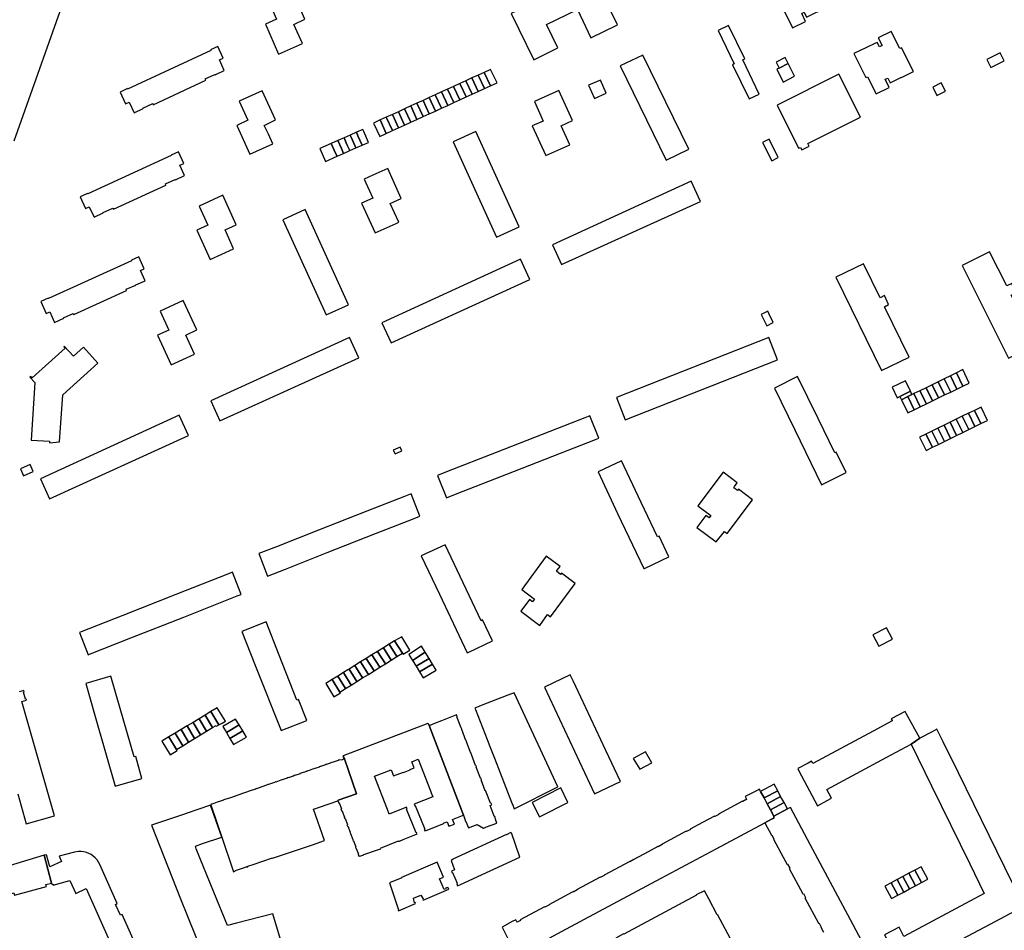
# Model space of a CAD drawing. Units: inches. Extents: x 7494225 to 7500024, y 5786471 to 5791578.
# Drawn here: x 7498659 to 7499098, y 5789981 to 5790387 of the extents above; entities that cross this region are included whole.
import ezdxf

# ---------------------------------------------------------------- set-up
doc = ezdxf.new("R2010")
doc.units = ezdxf.units.IN
doc.header["$MEASUREMENT"] = 0

msp = doc.modelspace()

# ---------------------------------------------------------------- linework, layer by layer
for points in [[(7498895.05, 5790446.27), (7498891.23, 5790444.42), (7498883.13, 5790440.44), (7498903.52, 5790399.19), (7498889.86, 5790392.57), (7498888.97, 5790394.48), (7498877.95, 5790389.3), (7498887.97, 5790368.6), (7498898.75, 5790373.98), (7498893.67, 5790384.37), (7498907.43, 5790391.05), (7498913.36, 5790378.51), (7498924.75, 5790383.96), (7498925.31, 5790384.23), (7498914.02, 5790407.05), (7498902.65, 5790430.06), (7498901.7, 5790431.96), (7498903.56, 5790432.85), (7498901.67, 5790436.82), (7498899.81, 5790435.94), (7498895.05, 5790446.27)], [(7499003.28, 5790382.86), (7499009.07, 5790385.77), (7499007.31, 5790389.34), (7499008.38, 5790389.88), (7499009.47, 5790387.69), (7499014.5, 5790390.19), (7499014.56, 5790390.07), (7499019.91, 5790392.75), (7499014.62, 5790403.41), (7499013.9, 5790403.06), (7499010.05, 5790410.72), (7499004.25, 5790407.76), (7499005.93, 5790404.44), (7499004.86, 5790403.9), (7499003.87, 5790405.86), (7498998.77, 5790403.29), (7498998.7, 5790403.42), (7498993.42, 5790400.81), (7498998.72, 5790390.18), (7498999.44, 5790390.54), (7499003.28, 5790382.86)], [(7498774.34, 5790371.2), (7498784.93, 5790375.89), (7498781.17, 5790384.38), (7498786.06, 5790386.81), (7498780.2, 5790400.02), (7498769.73, 5790395.29), (7498773.43, 5790386.78), (7498768.48, 5790384.46), (7498774.34, 5790371.2)], [(7498970.12, 5790381.68), (7498977.29, 5790366.86), (7498976.52, 5790366.49), (7498983.96, 5790351.22), (7498988.4, 5790353.37), (7498981.1, 5790368.64), (7498981.95, 5790369.05), (7498974.77, 5790383.88), (7498970.12, 5790381.68)], [(7499057.1, 5790363.44), (7499051.75, 5790374.02), (7499051.02, 5790373.65), (7499047.19, 5790381.3), (7499041.41, 5790378.4), (7499043.15, 5790375.03), (7499041.99, 5790374.45), (7499041, 5790376.44), (7499040.19, 5790376.04), (7499035.96, 5790373.95), (7499035.9, 5790374.06), (7499030.6, 5790371.42), (7499035.91, 5790360.79), (7499036.65, 5790361.15), (7499040.47, 5790353.52), (7499046.3, 5790356.39), (7499044.55, 5790359.97), (7499045.62, 5790360.5), (7499046.7, 5790358.36), (7499046.97, 5790358.49), (7499051.75, 5790360.9), (7499051.81, 5790360.78), (7499057.1, 5790363.44)], [(7498703.7, 5790354.32), (7498706.1, 5790349.11), (7498707.75, 5790349.81), (7498709.93, 5790345.11), (7498713.98, 5790346.97), (7498713.88, 5790347.19), (7498718.24, 5790349.22), (7498718.5, 5790348.68), (7498741.92, 5790359.6), (7498741.67, 5790360.13), (7498745.98, 5790362.18), (7498746.07, 5790361.98), (7498750.11, 5790363.92), (7498748, 5790368.6), (7498749.64, 5790369.36), (7498747.23, 5790374.56), (7498744, 5790373.04), (7498744.08, 5790372.85), (7498707.06, 5790355.6), (7498706.96, 5790355.82), (7498703.7, 5790354.32)], [(7498926.53, 5790365.93), (7498947.01, 5790324.01), (7498956.98, 5790328.89), (7498936.55, 5790370.8), (7498926.53, 5790365.93)], [(7498995.99, 5790367.67), (7498997.35, 5790365), (7499001.23, 5790367), (7498999.89, 5790369.68), (7498995.99, 5790367.67)], [(7499097.48, 5790368.14), (7499095.74, 5790371.78), (7499089.85, 5790368.84), (7499091.63, 5790365.25), (7499097.48, 5790368.14)], [(7499004.06, 5790361.39), (7499001.23, 5790367), (7498997.35, 5790365), (7498996.21, 5790364.43), (7498999.01, 5790358.76), (7499004.06, 5790361.39)], [(7498857.72, 5790359.33), (7498860.56, 5790353.37), (7498863.28, 5790354.62), (7498860.44, 5790360.58), (7498857.72, 5790359.33)], [(7498860.44, 5790360.58), (7498863.28, 5790354.62), (7498866.02, 5790355.88), (7498863.17, 5790361.83), (7498860.44, 5790360.58)], [(7498863.17, 5790361.83), (7498866.02, 5790355.88), (7498868.78, 5790357.14), (7498865.91, 5790363.08), (7498863.17, 5790361.83)], [(7498868.78, 5790357.14), (7498871.64, 5790358.46), (7498868.77, 5790364.39), (7498865.91, 5790363.08), (7498868.78, 5790357.14)], [(7498996.36, 5790348.48), (7499005.97, 5790329.26), (7499006.76, 5790329.65), (7499007.31, 5790328.58), (7499010.63, 5790330.22), (7499010.05, 5790331.38), (7499033.48, 5790343.12), (7499023.84, 5790362.28), (7498996.36, 5790348.48)], [(7498849.55, 5790355.59), (7498852.37, 5790349.62), (7498855.1, 5790350.87), (7498852.27, 5790356.84), (7498849.55, 5790355.59)], [(7498852.27, 5790356.84), (7498855.1, 5790350.87), (7498857.83, 5790352.12), (7498854.99, 5790358.08), (7498852.27, 5790356.84)], [(7498854.99, 5790358.08), (7498857.83, 5790352.12), (7498860.56, 5790353.37), (7498857.72, 5790359.33), (7498854.99, 5790358.08)], [(7498920.24, 5790353.85), (7498917.71, 5790359.61), (7498912.37, 5790357.36), (7498915.1, 5790351.47), (7498920.24, 5790353.85)], [(7499071.4, 5790354.63), (7499069.49, 5790358.41), (7499065.75, 5790356.52), (7499067.57, 5790352.76), (7499071.4, 5790354.63)], [(7498761.46, 5790326.68), (7498771.78, 5790331.26), (7498769.8, 5790335.5), (7498767.93, 5790339.48), (7498772.95, 5790341.97), (7498767.05, 5790354.91), (7498756.79, 5790350.2), (7498760.65, 5790341.77), (7498755.66, 5790339.48), (7498761.46, 5790326.68)], [(7498838.67, 5790350.61), (7498841.44, 5790344.61), (7498844.17, 5790345.86), (7498841.36, 5790351.85), (7498838.67, 5790350.61)], [(7498841.36, 5790351.85), (7498844.17, 5790345.86), (7498846.91, 5790347.12), (7498844.1, 5790353.1), (7498841.36, 5790351.85)], [(7498844.1, 5790353.1), (7498846.91, 5790347.12), (7498849.64, 5790348.37), (7498846.83, 5790354.35), (7498844.1, 5790353.1)], [(7498846.83, 5790354.35), (7498849.64, 5790348.37), (7498852.37, 5790349.62), (7498849.55, 5790355.59), (7498846.83, 5790354.35)], [(7498888.38, 5790350.03), (7498892.24, 5790341.4), (7498887.24, 5790339.24), (7498893.37, 5790326), (7498904.02, 5790330.79), (7498900.24, 5790339.31), (7498905.22, 5790341.7), (7498899.2, 5790354.94), (7498888.38, 5790350.03)], [(7498830.47, 5790346.87), (7498833.25, 5790340.86), (7498835.97, 5790342.11), (7498833.19, 5790348.11), (7498830.47, 5790346.87)], [(7498833.19, 5790348.11), (7498835.97, 5790342.11), (7498838.7, 5790343.36), (7498835.91, 5790349.36), (7498833.19, 5790348.11)], [(7498835.91, 5790349.36), (7498838.7, 5790343.36), (7498841.44, 5790344.61), (7498838.67, 5790350.61), (7498835.91, 5790349.36)], [(7498819.6, 5790341.87), (7498822.25, 5790335.85), (7498825, 5790337.13), (7498822.31, 5790343.1), (7498819.6, 5790341.87)], [(7498822.31, 5790343.1), (7498825, 5790337.13), (7498827.68, 5790338.36), (7498825.03, 5790344.34), (7498822.31, 5790343.1)], [(7498825.03, 5790344.34), (7498827.68, 5790338.36), (7498830.41, 5790339.61), (7498827.67, 5790345.55), (7498825.03, 5790344.34)], [(7498827.67, 5790345.55), (7498830.41, 5790339.61), (7498833.25, 5790340.86), (7498830.47, 5790346.87), (7498827.67, 5790345.55)], [(7498816.63, 5790340.51), (7498816.72, 5790340.12), (7498819.4, 5790334.55), (7498822.25, 5790335.85), (7498819.6, 5790341.87), (7498816.63, 5790340.51)], [(7498800.7, 5790332.72), (7498802.3, 5790329.11), (7498803.24, 5790326.99), (7498806, 5790328.21), (7498804.77, 5790330.99), (7498803.46, 5790333.94), (7498800.7, 5790332.72)], [(7498803.46, 5790333.94), (7498804.77, 5790330.99), (7498806, 5790328.21), (7498808.76, 5790329.43), (7498807.24, 5790332.88), (7498806.23, 5790335.16), (7498803.46, 5790333.94)], [(7498806.23, 5790335.16), (7498807.24, 5790332.88), (7498808.76, 5790329.43), (7498811.51, 5790330.64), (7498809.69, 5790334.75), (7498808.97, 5790336.37), (7498806.23, 5790335.16)], [(7498808.97, 5790336.37), (7498809.69, 5790334.75), (7498811.51, 5790330.64), (7498814.38, 5790331.91), (7498812.26, 5790336.71), (7498811.85, 5790337.64), (7498808.97, 5790336.37)], [(7498852.03, 5790332.15), (7498871.45, 5790289.73), (7498881.52, 5790294.33), (7498862.2, 5790336.72), (7498852.03, 5790332.15)], [(7498792.66, 5790329.16), (7498795.2, 5790323.44), (7498800.35, 5790325.71), (7498799.72, 5790327.14), (7498797.81, 5790331.44), (7498792.66, 5790329.16)], [(7498800.35, 5790325.71), (7498803.24, 5790326.99), (7498802.3, 5790329.11), (7498800.7, 5790332.72), (7498797.81, 5790331.44), (7498799.72, 5790327.14), (7498800.35, 5790325.71)], [(7498996.79, 5790325.23), (7498992.76, 5790333.3), (7498989.92, 5790331.77), (7498993.96, 5790323.73), (7498996.79, 5790325.23)], [(7498729.67, 5790327.7), (7498726.41, 5790326.16), (7498726.5, 5790325.98), (7498689.31, 5790308.94), (7498689.23, 5790309.12), (7498685.9, 5790307.68), (7498688.31, 5790302.43), (7498689.96, 5790303.16), (7498692.12, 5790298.6), (7498696.21, 5790300.47), (7498696.13, 5790300.64), (7498700.48, 5790302.64), (7498700.73, 5790302.09), (7498724.15, 5790312.86), (7498723.9, 5790313.4), (7498728.28, 5790315.42), (7498728.37, 5790315.24), (7498732.44, 5790317.08), (7498730.34, 5790321.73), (7498732.1, 5790322.53), (7498729.67, 5790327.7)], [(7498812.48, 5790315.46), (7498816.27, 5790306.98), (7498811.25, 5790304.77), (7498817.33, 5790291.62), (7498826.71, 5790295.79), (7498827.84, 5790296.29), (7498824.06, 5790304.72), (7498828.98, 5790306.95), (7498822.92, 5790320.26), (7498816.37, 5790317.25), (7498812.48, 5790315.46)], [(7498958.16, 5790314.55), (7498896.29, 5790286.31), (7498900.34, 5790277.44), (7498962.28, 5790305.56), (7498958.16, 5790314.55)], [(7498749.52, 5790308.34), (7498738.98, 5790303.52), (7498742.83, 5790295.09), (7498737.85, 5790292.82), (7498743.9, 5790279.8), (7498754.26, 5790284.42), (7498750.46, 5790292.94), (7498755.41, 5790295.15), (7498749.52, 5790308.34)], [(7498776.17, 5790297.36), (7498795.48, 5790255.03), (7498805.39, 5790259.55), (7498786.13, 5790301.96), (7498776.17, 5790297.36)], [(7499111.71, 5790241.85), (7499100.65, 5790263.9), (7499102.75, 5790264.94), (7499100.87, 5790269.09), (7499098.63, 5790267.94), (7499090.98, 5790283.18), (7499078.85, 5790277.13), (7499099.5, 5790235.73), (7499111.71, 5790241.85)], [(7498712.02, 5790280.86), (7498708.77, 5790279.38), (7498708.85, 5790279.18), (7498671.77, 5790262.33), (7498671.7, 5790262.5), (7498668.39, 5790260.99), (7498670.76, 5790255.63), (7498672.43, 5790256.37), (7498674.5, 5790251.71), (7498678.61, 5790253.58), (7498678.52, 5790253.78), (7498682.86, 5790255.76), (7498683.1, 5790255.23), (7498706.63, 5790265.98), (7498706.38, 5790266.52), (7498710.8, 5790268.3), (7498710.72, 5790268.49), (7498714.94, 5790270.18), (7498712.82, 5790274.84), (7498714.44, 5790275.57), (7498712.02, 5790280.86)], [(7498820.33, 5790251.6), (7498824.45, 5790242.59), (7498886.22, 5790270.86), (7498882.1, 5790279.85), (7498820.33, 5790251.6)], [(7499034.87, 5790277.87), (7499022.5, 5790271.9), (7499042.8, 5790230.24), (7499055.18, 5790236.26), (7499044.2, 5790258.72), (7499046.05, 5790259.74), (7499044.16, 5790263.66), (7499042.26, 5790262.74), (7499034.87, 5790277.87)], [(7498721.54, 5790256.68), (7498725.45, 5790248.28), (7498720.41, 5790245.99), (7498726.41, 5790232.8), (7498736.88, 5790237.56), (7498732.95, 5790246.07), (7498737.92, 5790248.37), (7498731.88, 5790261.44), (7498721.54, 5790256.68)], [(7498994.68, 5790251.7), (7498992.88, 5790255.4), (7498992.27, 5790256.7), (7498989.23, 5790255.18), (7498991.81, 5790250.21), (7498994.68, 5790251.7)], [(7498744.11, 5790216.81), (7498748.19, 5790207.84), (7498810.05, 5790235.98), (7498805.96, 5790244.97), (7498744.11, 5790216.81)], [(7498992.7, 5790244.97), (7498924.85, 5790218.35), (7498928.75, 5790208.41), (7498996.57, 5790235), (7498992.7, 5790244.97)], [(7498664.17, 5790199.3), (7498672.23, 5790198.78), (7498672.24, 5790198.14), (7498676.69, 5790198.52), (7498678.18, 5790219.47), (7498693.81, 5790233.6), (7498687.4, 5790240.65), (7498682.99, 5790236.75), (7498678.85, 5790241.14), (7498678.61, 5790240.92), (7498679.21, 5790240.25), (7498664.51, 5790227.05), (7498663.89, 5790227.71), (7498663.54, 5790227.38), (7498665.74, 5790225.04), (7498664.17, 5790199.3)], [(7499073.54, 5790227.96), (7499076.41, 5790222.04), (7499079.12, 5790223.36), (7499076.26, 5790229.3), (7499073.54, 5790227.96)], [(7499076.26, 5790229.3), (7499079.12, 5790223.36), (7499081.96, 5790224.74), (7499079.1, 5790230.69), (7499076.26, 5790229.3)], [(7499016.09, 5790179.44), (7499027.18, 5790184.88), (7499022.74, 5790193.92), (7499022.04, 5790193.6), (7499014.59, 5790208.91), (7499005.48, 5790227.64), (7498995.25, 5790222.49), (7499004.24, 5790203.93), (7499016.09, 5790179.44)], [(7499053.54, 5790225.68), (7499047.64, 5790222.82), (7499049.88, 5790218.2), (7499051.06, 5790218.78), (7499055.74, 5790221.04), (7499053.54, 5790225.68)], [(7499065.4, 5790223.98), (7499068.29, 5790218.08), (7499071, 5790219.41), (7499068.11, 5790225.3), (7499065.4, 5790223.98)], [(7499068.11, 5790225.3), (7499071, 5790219.41), (7499073.71, 5790220.73), (7499070.82, 5790226.64), (7499068.11, 5790225.3)], [(7499070.82, 5790226.64), (7499073.71, 5790220.73), (7499076.41, 5790222.04), (7499073.54, 5790227.96), (7499070.82, 5790226.64)], [(7499055.74, 5790221.04), (7499051.06, 5790218.78), (7499051.77, 5790217.3), (7499054.58, 5790218.67), (7499056.43, 5790219.59), (7499055.74, 5790221.04)], [(7499054.58, 5790218.67), (7499057.45, 5790212.8), (7499060.15, 5790214.11), (7499057.28, 5790220), (7499056.43, 5790219.59), (7499054.58, 5790218.67)], [(7499057.28, 5790220), (7499060.15, 5790214.11), (7499062.86, 5790215.44), (7499059.99, 5790221.32), (7499057.28, 5790220)], [(7499059.99, 5790221.32), (7499062.86, 5790215.44), (7499065.59, 5790216.76), (7499062.71, 5790222.66), (7499059.99, 5790221.32)], [(7499062.71, 5790222.66), (7499065.59, 5790216.76), (7499068.29, 5790218.08), (7499065.4, 5790223.98), (7499062.71, 5790222.66)], [(7499051.77, 5790217.3), (7499054.6, 5790211.41), (7499057.45, 5790212.8), (7499054.58, 5790218.67), (7499051.77, 5790217.3)], [(7499078.85, 5790209.92), (7499081.73, 5790204), (7499084.44, 5790205.33), (7499081.55, 5790211.24), (7499078.85, 5790209.92)], [(7499081.55, 5790211.24), (7499084.44, 5790205.33), (7499087.16, 5790206.65), (7499084.27, 5790212.57), (7499081.55, 5790211.24)], [(7499084.27, 5790212.57), (7499087.16, 5790206.65), (7499090.05, 5790208.06), (7499087.22, 5790214.01), (7499084.27, 5790212.57)], [(7498730.06, 5790210.37), (7498668.22, 5790182.07), (7498672.31, 5790173.12), (7498734.17, 5790201.41), (7498730.06, 5790210.37)], [(7498849.08, 5790173.64), (7498853.8, 5790175.5), (7498875.92, 5790184.15), (7498899.82, 5790193.47), (7498915.41, 5790199.57), (7498916.97, 5790200.2), (7498912.99, 5790210.17), (7498910.67, 5790209.28), (7498895.11, 5790203.16), (7498871.25, 5790193.83), (7498849.1, 5790185.16), (7498845.1, 5790183.6), (7498849.08, 5790173.64)], [(7499070.79, 5790205.99), (7499073.6, 5790200.04), (7499076.31, 5790201.36), (7499073.43, 5790207.28), (7499070.79, 5790205.99)], [(7499073.43, 5790207.28), (7499076.31, 5790201.36), (7499079.02, 5790202.68), (7499076.14, 5790208.6), (7499073.43, 5790207.28)], [(7499076.14, 5790208.6), (7499079.02, 5790202.68), (7499081.73, 5790204), (7499078.85, 5790209.92), (7499076.14, 5790208.6)], [(7499062.65, 5790202), (7499065.52, 5790196.1), (7499068.21, 5790197.42), (7499065.33, 5790203.32), (7499062.65, 5790202)], [(7499065.33, 5790203.32), (7499068.21, 5790197.42), (7499070.91, 5790198.72), (7499068.02, 5790204.64), (7499065.33, 5790203.32)], [(7499068.02, 5790204.64), (7499070.91, 5790198.72), (7499073.6, 5790200.04), (7499070.79, 5790205.99), (7499068.02, 5790204.64)], [(7499059.85, 5790200.64), (7499062.69, 5790194.72), (7499065.52, 5790196.1), (7499062.65, 5790202), (7499059.85, 5790200.64)], [(7498829.2, 5790194.53), (7498828.43, 5790196.2), (7498825.4, 5790194.8), (7498826.18, 5790193.13), (7498829.2, 5790194.53)], [(7498948.16, 5790147.34), (7498943.81, 5790156.54), (7498943.06, 5790156.2), (7498935.88, 5790171.5), (7498927.12, 5790190.08), (7498916.74, 5790185.18), (7498925.34, 5790166.64), (7498937.06, 5790142.07), (7498937.24, 5790142.17), (7498948.16, 5790147.34)], [(7498660.66, 5790183.41), (7498665.07, 5790185.33), (7498663.71, 5790188.44), (7498659.3, 5790186.51), (7498660.66, 5790183.41)], [(7498972.28, 5790185.04), (7498961.07, 5790170.01), (7498966.86, 5790165.71), (7498966.09, 5790164.75), (7498964.69, 5790165.76), (7498960.65, 5790160.37), (7498969.23, 5790153.99), (7498972.96, 5790158.61), (7498974.14, 5790157.72), (7498985.35, 5790172.72), (7498979.16, 5790177.43), (7498978.71, 5790176.84), (7498977.03, 5790178.13), (7498977.46, 5790178.73), (7498978.58, 5790180.29), (7498972.28, 5790185.04)], [(7498769.36, 5790138.78), (7498777.33, 5790141.92), (7498796.01, 5790149.27), (7498817.51, 5790157.68), (7498834.68, 5790164.46), (7498837.29, 5790165.49), (7498833.38, 5790175.42), (7498830.37, 5790174.24), (7498813.6, 5790167.7), (7498792.13, 5790159.21), (7498773.38, 5790151.85), (7498765.48, 5790148.75), (7498769.36, 5790138.78)], [(7498837.88, 5790147.72), (7498845.95, 5790130.66), (7498858.31, 5790104.52), (7498859.02, 5790104.86), (7498869.62, 5790109.95), (7498865.22, 5790119.22), (7498864.49, 5790118.86), (7498848.48, 5790152.72), (7498837.88, 5790147.72)], [(7498893.53, 5790147.58), (7498882.62, 5790132.8), (7498888.37, 5790128.5), (7498887.43, 5790127.24), (7498886.04, 5790128.33), (7498882.16, 5790123.11), (7498890.62, 5790116.78), (7498894.15, 5790121.6), (7498895.42, 5790120.66), (7498906.41, 5790135.43), (7498900.27, 5790140.04), (7498899.88, 5790139.53), (7498898.06, 5790140.9), (7498898.45, 5790141.41), (7498899.69, 5790143), (7498893.53, 5790147.58)], [(7498685.61, 5790113.65), (7498689.53, 5790103.71), (7498690.09, 5790103.93), (7498708.46, 5790111.22), (7498732.15, 5790120.49), (7498755.87, 5790130.03), (7498757.61, 5790130.59), (7498753.73, 5790140.52), (7498751.97, 5790139.76), (7498728.5, 5790130.61), (7498704.99, 5790121.25), (7498686.43, 5790113.98), (7498685.61, 5790113.65)], [(7498783.14, 5790083.79), (7498782.42, 5790083.49), (7498774.57, 5790103.57), (7498768.78, 5790118.36), (7498758.02, 5790114.1), (7498763.81, 5790099.44), (7498775.45, 5790069.94), (7498786.86, 5790074.41), (7498783.14, 5790083.79)], [(7499047.72, 5790110.69), (7499045.05, 5790115.73), (7499039.06, 5790112.59), (7499041.71, 5790107.57), (7499047.72, 5790110.69)], [(7498825.99, 5790109.92), (7498829.46, 5790104.44), (7498829.83, 5790104.02), (7498832.81, 5790105.78), (7498829.16, 5790111.78), (7498825.99, 5790109.92)], [(7498818.45, 5790105.25), (7498821.91, 5790099.74), (7498824.47, 5790101.33), (7498821, 5790106.84), (7498818.45, 5790105.25)], [(7498821, 5790106.84), (7498824.47, 5790101.33), (7498827, 5790102.91), (7498823.53, 5790108.4), (7498821, 5790106.84)], [(7498823.53, 5790108.4), (7498827, 5790102.91), (7498829.46, 5790104.44), (7498825.99, 5790109.92), (7498823.53, 5790108.4)], [(7498839.64, 5790104.91), (7498838.01, 5790107.51), (7498832.35, 5790103.87), (7498833.95, 5790101.17), (7498839.64, 5790104.91)], [(7498810.85, 5790100.55), (7498814.31, 5790095), (7498816.84, 5790096.58), (7498813.38, 5790102.11), (7498810.85, 5790100.55)], [(7498813.38, 5790102.11), (7498816.84, 5790096.58), (7498819.36, 5790098.14), (7498815.9, 5790103.67), (7498813.38, 5790102.11)], [(7498815.9, 5790103.67), (7498819.36, 5790098.14), (7498821.91, 5790099.74), (7498818.45, 5790105.25), (7498815.9, 5790103.67)], [(7498839.64, 5790104.91), (7498833.95, 5790101.17), (7498835.57, 5790098.64), (7498841.35, 5790102.12), (7498839.64, 5790104.91)], [(7498841.35, 5790102.12), (7498835.57, 5790098.64), (7498837.13, 5790096.1), (7498842.82, 5790099.61), (7498841.35, 5790102.12)], [(7498803.22, 5790095.82), (7498806.67, 5790090.25), (7498807.84, 5790090.98), (7498809.2, 5790091.82), (7498805.74, 5790097.38), (7498805.16, 5790097.02), (7498803.22, 5790095.82)], [(7498805.74, 5790097.38), (7498809.2, 5790091.82), (7498811.74, 5790093.41), (7498808.29, 5790098.96), (7498805.74, 5790097.38)], [(7498808.29, 5790098.96), (7498811.74, 5790093.41), (7498814.31, 5790095), (7498810.85, 5790100.55), (7498808.29, 5790098.96)], [(7498842.82, 5790099.61), (7498837.13, 5790096.1), (7498838.78, 5790093.42), (7498844.48, 5790096.87), (7498842.82, 5790099.61)], [(7498701.51, 5790045.24), (7498713.43, 5790048.61), (7498710.67, 5790058.46), (7498709.96, 5790058.28), (7498703.82, 5790079.77), (7498699.65, 5790094.22), (7498688.48, 5790091), (7498692.59, 5790076.29), (7498701.51, 5790045.24)], [(7498801.62, 5790087.1), (7498798.16, 5790092.69), (7498795.32, 5790090.93), (7498798.99, 5790084.98), (7498801.84, 5790086.74), (7498801.62, 5790087.1)], [(7498798.16, 5790092.69), (7498801.62, 5790087.1), (7498804.12, 5790088.65), (7498800.66, 5790094.23), (7498798.16, 5790092.69)], [(7498800.66, 5790094.23), (7498804.12, 5790088.65), (7498806.67, 5790090.25), (7498803.22, 5790095.82), (7498800.66, 5790094.23)], [(7498904.21, 5790094.77), (7498892.72, 5790089.32), (7498915.04, 5790041.79), (7498926.57, 5790047.24), (7498920.04, 5790061.16), (7498908.91, 5790084.79), (7498905.47, 5790092.09), (7498904.21, 5790094.77)], [(7498864.56, 5790081.16), (7498864.59, 5790081.09), (7498861.78, 5790080), (7498862.01, 5790079.4), (7498861.96, 5790079.37), (7498867.18, 5790066), (7498868.39, 5790062.92), (7498870.44, 5790057.65), (7498878.11, 5790038.03), (7498878.47, 5790037.12), (7498878.52, 5790037.14), (7498879.31, 5790035.13), (7498898.71, 5790044.98), (7498879.26, 5790086.82), (7498876.45, 5790085.73), (7498876.43, 5790085.78), (7498864.56, 5790081.16)], [(7498747.68, 5790072.48), (7498749.23, 5790073.24), (7498750.62, 5790074.1), (7498746.96, 5790080.15), (7498744.09, 5790078.41), (7498747.68, 5790072.48)], [(7498739.61, 5790068.04), (7498742.28, 5790069.66), (7498738.89, 5790075.26), (7498736.22, 5790073.64), (7498739.61, 5790068.04)], [(7498742.28, 5790069.66), (7498744.94, 5790071.3), (7498741.56, 5790076.87), (7498738.89, 5790075.26), (7498742.28, 5790069.66)], [(7498744.94, 5790071.3), (7498746.52, 5790072.26), (7498746.66, 5790071.98), (7498747.68, 5790072.48), (7498744.09, 5790078.41), (7498741.56, 5790076.87), (7498744.94, 5790071.3)], [(7498751.05, 5790069.1), (7498756.73, 5790072.5), (7498755.2, 5790075.08), (7498749.43, 5790071.8), (7498751.05, 5790069.1)], [(7498841.42, 5790072.27), (7498856.62, 5790032.3), (7498857.49, 5790030.11), (7498857.37, 5790030.05), (7498857.52, 5790029.69), (7498857.61, 5790029.72), (7498857.69, 5790029.52), (7498857.73, 5790029.51), (7498858.9, 5790026.61), (7498861.57, 5790027.64), (7498862.76, 5790028.1), (7498865.62, 5790026.56), (7498866.02, 5790026.71), (7498866.95, 5790027.05), (7498871.46, 5790028.81), (7498870.87, 5790030.37), (7498871.02, 5790030.41), (7498870.71, 5790031.23), (7498870.76, 5790031.25), (7498870.6, 5790031.7), (7498870.55, 5790031.69), (7498870.46, 5790031.92), (7498870.41, 5790031.9), (7498868.59, 5790036.65), (7498869.26, 5790036.85), (7498868.88, 5790037.74), (7498868.64, 5790037.64), (7498866.72, 5790042.53), (7498866.82, 5790042.58), (7498866.55, 5790043.25), (7498866.4, 5790043.19), (7498864.5, 5790048.1), (7498864.65, 5790048.16), (7498864.39, 5790048.84), (7498864.27, 5790048.8), (7498862.38, 5790053.7), (7498862.48, 5790053.77), (7498862.21, 5790054.43), (7498862.09, 5790054.4), (7498860.22, 5790059.32), (7498860.3, 5790059.38), (7498860.03, 5790060.01), (7498859.96, 5790059.98), (7498858.03, 5790064.9), (7498858.11, 5790064.96), (7498857.84, 5790065.61), (7498857.79, 5790065.61), (7498855.87, 5790070.52), (7498855.94, 5790070.56), (7498855.7, 5790071.19), (7498855.67, 5790071.19), (7498853.68, 5790076.1), (7498853.87, 5790076.18), (7498853.58, 5790077.03), (7498849.88, 5790075.56), (7498849.92, 5790075.48), (7498846.9, 5790074.31), (7498846.86, 5790074.38), (7498843.74, 5790073.16), (7498843.79, 5790073.08), (7498841.73, 5790072.26), (7498841.69, 5790072.38), (7498841.42, 5790072.27)], [(7499056.04, 5790063.99), (7499059.95, 5790066.56), (7499053.8, 5790077.6), (7499053.36, 5790078.42), (7499047.17, 5790075.25), (7499047.55, 5790074.49), (7499047.68, 5790074.25), (7499039.08, 5790069.68), (7499012.28, 5790055.34), (7499011.74, 5790056.33), (7499010.14, 5790055.47), (7499005.55, 5790053.05), (7499006.08, 5790052.05), (7499014.39, 5790036.53), (7499018.66, 5790038.83), (7499020.58, 5790039.86), (7499018.49, 5790043.73), (7499044.92, 5790057.98), (7499056.04, 5790063.99)], [(7498734.27, 5790064.79), (7498736.94, 5790066.41), (7498733.54, 5790072.02), (7498730.87, 5790070.4), (7498734.27, 5790064.79)], [(7498736.94, 5790066.41), (7498739.61, 5790068.04), (7498736.22, 5790073.64), (7498733.54, 5790072.02), (7498736.94, 5790066.41)], [(7498752.66, 5790066.4), (7498758.34, 5790069.81), (7498756.73, 5790072.5), (7498751.05, 5790069.1), (7498752.66, 5790066.4)], [(7498803.62, 5790057.38), (7498808.96, 5790041.84), (7498800.82, 5790038.98), (7498800.88, 5790038.79), (7498800.69, 5790038.72), (7498801.12, 5790037.66), (7498801.3, 5790037.73), (7498802.3, 5790035.13), (7498802.09, 5790035.06), (7498802.47, 5790034.02), (7498802.67, 5790034.07), (7498803.71, 5790031.37), (7498803.54, 5790031.33), (7498803.76, 5790030.78), (7498803.91, 5790030.83), (7498804.95, 5790028.11), (7498804.78, 5790028.07), (7498805.05, 5790027.41), (7498805.2, 5790027.45), (7498806.23, 5790024.75), (7498806.06, 5790024.71), (7498806.3, 5790024.08), (7498806.42, 5790024.11), (7498807.44, 5790021.43), (7498807.32, 5790021.38), (7498807.55, 5790020.79), (7498807.67, 5790020.84), (7498808.7, 5790018.13), (7498808.57, 5790018.09), (7498808.79, 5790017.49), (7498808.93, 5790017.53), (7498809.95, 5790014.87), (7498809.81, 5790014.82), (7498810.07, 5790014.11), (7498810.45, 5790014.25), (7498810.52, 5790014.02), (7498811.47, 5790014.36), (7498811.47, 5790014.41), (7498812.26, 5790014.7), (7498812.24, 5790014.81), (7498818.82, 5790017.06), (7498818.86, 5790017.02), (7498819.82, 5790017.35), (7498819.71, 5790017.66), (7498827.68, 5790020.87), (7498827.77, 5790020.66), (7498828.14, 5790020.8), (7498829.74, 5790021.42), (7498835, 5790023.48), (7498834.97, 5790023.56), (7498836.07, 5790024), (7498835.82, 5790024.62), (7498835.56, 5790024.51), (7498831.29, 5790035.02), (7498831.54, 5790035.13), (7498831.25, 5790035.83), (7498823.55, 5790032.82), (7498822.79, 5790034.77), (7498817, 5790049.61), (7498824.43, 5790052.51), (7498825.49, 5790049.77), (7498829.9, 5790051.48), (7498829.97, 5790051.32), (7498833, 5790052.49), (7498832.94, 5790052.66), (7498834.69, 5790053.34), (7498833.62, 5790056.09), (7498836.54, 5790057.23), (7498842.02, 5790043.17), (7498841.92, 5790043.12), (7498842.24, 5790042.3), (7498843, 5790040.42), (7498834.71, 5790037.17), (7498834.97, 5790036.49), (7498835.23, 5790036.59), (7498839.45, 5790026.05), (7498839.21, 5790025.95), (7498839.46, 5790025.35), (7498840.08, 5790025.6), (7498840.13, 5790025.47), (7498847.88, 5790028.55), (7498847.81, 5790028.72), (7498848.13, 5790028.86), (7498849.41, 5790029.38), (7498850.22, 5790027.38), (7498852.61, 5790028.33), (7498851.78, 5790030.37), (7498856.23, 5790032.21), (7498856.26, 5790032.15), (7498856.62, 5790032.3), (7498841.42, 5790072.27), (7498841.12, 5790073.04), (7498840.83, 5790072.93), (7498840.73, 5790073.19), (7498803.11, 5790058.69), (7498803.62, 5790057.38)], [(7498722.37, 5790065.25), (7498726.02, 5790059.24), (7498729.11, 5790061.11), (7498728.88, 5790061.5), (7498725.51, 5790067.15), (7498722.37, 5790065.25)], [(7498728.88, 5790061.5), (7498731.6, 5790063.16), (7498728.19, 5790068.78), (7498725.51, 5790067.15), (7498728.88, 5790061.5)], [(7498731.6, 5790063.16), (7498734.27, 5790064.79), (7498730.87, 5790070.4), (7498728.19, 5790068.78), (7498731.6, 5790063.16)], [(7498754.28, 5790063.7), (7498759.96, 5790067.09), (7498758.34, 5790069.81), (7498752.66, 5790066.4), (7498754.28, 5790063.7)], [(7499053.27, 5789962.24), (7499059.6, 5789965.67), (7499059.1, 5789966.65), (7499071.11, 5789973.06), (7499093.73, 5789985.16), (7499106.19, 5789991.84), (7499105.06, 5789994.14), (7499094.18, 5790016.3), (7499077.1, 5790051.12), (7499070.33, 5790064.92), (7499067.55, 5790070.58), (7499065.48, 5790069.48), (7499059.95, 5790066.56), (7499056.04, 5790063.99), (7499065.19, 5790045.32), (7499082.22, 5790010.63), (7499088.66, 5789997.41), (7499065.6, 5789985.12), (7499052.87, 5789978.33), (7499050.68, 5789982.41), (7499044.27, 5789979), (7499053.27, 5789962.24)], [(7498803.2, 5790058.38), (7498803.11, 5790058.35), (7498803.26, 5790057.9), (7498803.31, 5790057.27), (7498802.81, 5790056.93), (7498801.49, 5790056.8), (7498801.44, 5790056.95), (7498800.91, 5790056.77), (7498800.93, 5790056.7), (7498798.59, 5790055.89), (7498798.56, 5790055.95), (7498798.04, 5790055.77), (7498798.07, 5790055.71), (7498795.73, 5790054.9), (7498795.71, 5790054.97), (7498795.2, 5790054.79), (7498795.22, 5790054.72), (7498792.92, 5790053.92), (7498792.9, 5790053.98), (7498792.38, 5790053.8), (7498792.4, 5790053.74), (7498790.03, 5790052.92), (7498790.01, 5790052.98), (7498789.48, 5790052.8), (7498789.5, 5790052.73), (7498787.25, 5790051.95), (7498787.22, 5790052.03), (7498786.7, 5790051.85), (7498786.73, 5790051.77), (7498784.4, 5790050.97), (7498784.37, 5790051.03), (7498783.84, 5790050.85), (7498783.87, 5790050.78), (7498781.58, 5790049.99), (7498781.56, 5790050.06), (7498781.04, 5790049.88), (7498781.06, 5790049.81), (7498778.7, 5790048.99), (7498778.68, 5790049.06), (7498778.15, 5790048.88), (7498778.17, 5790048.81), (7498775.86, 5790048.01), (7498775.84, 5790048.08), (7498775.3, 5790047.89), (7498775.32, 5790047.83), (7498773.06, 5790047.04), (7498773.03, 5790047.11), (7498772.5, 5790046.92), (7498772.53, 5790046.86), (7498770.25, 5790046.07), (7498770.23, 5790046.14), (7498769.7, 5790045.95), (7498769.72, 5790045.89), (7498767.37, 5790045.07), (7498767.35, 5790045.13), (7498766.81, 5790044.94), (7498766.83, 5790044.89), (7498764.56, 5790044.1), (7498764.54, 5790044.17), (7498764.02, 5790043.99), (7498764.04, 5790043.92), (7498761.71, 5790043.11), (7498761.68, 5790043.18), (7498761.15, 5790043), (7498761.18, 5790042.93), (7498760.1, 5790042.56), (7498758.69, 5790042.08), (7498752.91, 5790040.07), (7498750.39, 5790039.21), (7498750.37, 5790039.27), (7498749.83, 5790039.08), (7498749.86, 5790039.02), (7498747.54, 5790038.28), (7498747.01, 5790038.1), (7498747.03, 5790038.04), (7498744.71, 5790037.24), (7498744.69, 5790037.31), (7498744.16, 5790037.12), (7498744.24, 5790036.91), (7498744.08, 5790036.85), (7498746.64, 5790029.46), (7498749.54, 5790021.13), (7498753.56, 5790009.35), (7498754.31, 5790007.14), (7498755.18, 5790007.45), (7498755.11, 5790007.61), (7498759.07, 5790009.05), (7498760.13, 5790009.41), (7498760.19, 5790009.21), (7498760.62, 5790009.33), (7498760.57, 5790009.53), (7498761.01, 5790009.71), (7498763.06, 5790010.41), (7498771.57, 5790013.32), (7498771.67, 5790013.1), (7498789.39, 5790019.07), (7498794.72, 5790021.03), (7498789.9, 5790035.02), (7498792.57, 5790035.91), (7498800.69, 5790038.72), (7498800.88, 5790038.79), (7498800.82, 5790038.98), (7498808.96, 5790041.84), (7498803.62, 5790057.38), (7498803.11, 5790058.69), (7498803.2, 5790058.38)], [(7498932.29, 5790057.61), (7498935.29, 5790052.78), (7498940.6, 5790055.58), (7498937.82, 5790060.56), (7498932.29, 5790057.61)], [(7498887.26, 5790038.01), (7498890.53, 5790031.49), (7498903.12, 5790037.96), (7498899.97, 5790044.46), (7498887.26, 5790038.01)], [(7498990.59, 5790039.95), (7498996.63, 5790043.08), (7498995.05, 5790046.16), (7498988.98, 5790042.88), (7498990.59, 5790039.95)], [(7498991.97, 5790037.29), (7498997.93, 5790040.63), (7498996.63, 5790043.08), (7498990.59, 5790039.95), (7498991.97, 5790037.29)], [(7498993.38, 5790034.64), (7498999.44, 5790037.89), (7498997.93, 5790040.63), (7498991.97, 5790037.29), (7498993.38, 5790034.64)], [(7498749.03, 5790022.56), (7498743.98, 5790036.77), (7498733.6, 5790033.21), (7498731.48, 5790032.49), (7498717.7, 5790027.78), (7498730.59, 5789995.01), (7498733.74, 5789987.28), (7498741.54, 5789968.15), (7498742.11, 5789966.76), (7498747.07, 5789968.04), (7498752.81, 5789969.53), (7498754.77, 5789970.04), (7498775.65, 5789975.46), (7498771.75, 5789988.37), (7498755.6, 5789984.21), (7498751.62, 5789983.18), (7498745.55, 5789998.01), (7498737.63, 5790017.33), (7498737.33, 5790018.56), (7498740.49, 5790019.64), (7498749.03, 5790022.56)], [(7498994.88, 5790031.84), (7499000.94, 5790035.08), (7498999.44, 5790037.89), (7498993.38, 5790034.64), (7498994.88, 5790031.84)], [(7498881.78, 5790013.6), (7498878.13, 5790024.38), (7498877.89, 5790024.28), (7498877.81, 5790024.55), (7498875.89, 5790023.55), (7498875.79, 5790023.76), (7498851.88, 5790012.72), (7498851.96, 5790012.51), (7498851.15, 5790012.18), (7498852.68, 5790007.96), (7498851.32, 5790007.44), (7498851.62, 5790006.64), (7498851.79, 5790006.71), (7498853.84, 5790001.96), (7498853.73, 5790001.9), (7498853.89, 5790001.5), (7498853.72, 5790001.42), (7498853.95, 5790000.89), (7498855.29, 5790001.44), (7498881.78, 5790013.6)], [(7498654.13, 5789997.02), (7498656.44, 5789997.7), (7498656.73, 5789996.66), (7498670.92, 5790000.6), (7498670.7, 5790001.39), (7498673.18, 5790002.07), (7498669.94, 5790014.42), (7498650.86, 5790008.64), (7498654.13, 5789997.02)], [(7498849.96, 5789999.83), (7498849.79, 5789999.75), (7498849.61, 5790000.14), (7498848.74, 5789999.77), (7498848.88, 5789999.46), (7498848.08, 5789999.13), (7498846.02, 5790003.95), (7498847.72, 5790004.69), (7498844.91, 5790011.39), (7498829.1, 5790004.6), (7498829.16, 5790004.46), (7498823.68, 5790002.16), (7498827.75, 5789990.15), (7498827.62, 5789990.09), (7498827.77, 5789989.71), (7498835.35, 5789992.95), (7498835.2, 5789993.37), (7498834.91, 5789993.32), (7498834.4, 5789995.36), (7498837.66, 5789996.75), (7498838.78, 5789994.98), (7498838.55, 5789994.8), (7498838.74, 5789994.4), (7498850.19, 5789999.3), (7498849.96, 5789999.83)], [(7499057.71, 5790007.83), (7499060.68, 5790002.29), (7499063.43, 5790003.76), (7499060.46, 5790009.3), (7499057.71, 5790007.83)], [(7499049.78, 5790003.59), (7499052.75, 5789998.06), (7499055.39, 5789999.47), (7499052.42, 5790005), (7499049.78, 5790003.59)], [(7499052.42, 5790005), (7499055.39, 5789999.47), (7499058.05, 5790000.89), (7499055.08, 5790006.42), (7499052.42, 5790005)], [(7499055.08, 5790006.42), (7499058.05, 5790000.89), (7499060.68, 5790002.29), (7499057.71, 5790007.83), (7499055.08, 5790006.42)], [(7499047.3, 5789995.15), (7499050.09, 5789996.65), (7499047.13, 5790002.17), (7499044.33, 5790000.68), (7499047.3, 5789995.15)], [(7499047.13, 5790002.17), (7499050.09, 5789996.65), (7499052.75, 5789998.06), (7499049.78, 5790003.59), (7499047.13, 5790002.17)], [(7498963.96, 5789998.65), (7498960.39, 5789996.79), (7498960.48, 5789996.66), (7498928.12, 5789979.35), (7498928.02, 5789979.48), (7498924.49, 5789977.58), (7498926.22, 5789974.37), (7498927.66, 5789971.7), (7498929.02, 5789969.04), (7498930.31, 5789966.69), (7498927.17, 5789965.12), (7498927.27, 5789964.93), (7498933.91, 5789952.51), (7498936.98, 5789954.15), (7498937.1, 5789953.91), (7498976.8, 5789975.02), (7498969.82, 5789988.02), (7498969.7, 5789987.98), (7498965.92, 5789994.98), (7498965.96, 5789995.01), (7498963.96, 5789998.65)]]:
    msp.add_lwpolyline(points, close=True)
for points in [[(7498656.54, 5790332.52), (7498681.93, 5790404.23), (7498679.72, 5790405.27), (7498616.61, 5790434.98)], [(7498658.13, 5790041.83), (7498661.95, 5790028.42), (7498674.45, 5790031.99), (7498659.92, 5790082.96), (7498662.08, 5790083.56), (7498661.95, 5790084.03), (7498661.59, 5790083.93), (7498660.68, 5790087.14), (7498661.04, 5790087.24), (7498660.88, 5790087.78), (7498658.73, 5790087.18)], [(7498884.88, 5789972.22), (7498910.64, 5789985.97), (7498944.79, 5790004.22), (7498969.25, 5790017.3), (7498990.9, 5790028.87), (7498993.87, 5790030.45), (7498994.93, 5790031.02), (7498994.88, 5790031.84), (7498993.38, 5790034.64), (7498991.97, 5790037.29), (7498990.59, 5790039.95), (7498988.98, 5790042.88), (7498988.48, 5790043.86), (7498987.22, 5790043.2), (7498982.2, 5790040.56), (7498982.77, 5790039.5), (7498982.84, 5790039.36), (7498981.09, 5790038.42), (7498981.01, 5790038.56), (7498970.27, 5790032.82), (7498970.35, 5790032.67), (7498968.58, 5790031.73), (7498968.5, 5790031.87), (7498963.21, 5790029.05), (7498957.68, 5790026.09), (7498957.75, 5790025.95), (7498955.96, 5790025), (7498955.89, 5790025.14), (7498945.13, 5790019.39), (7498945.22, 5790019.23), (7498943.36, 5790018.23), (7498943.27, 5790018.4), (7498938.88, 5790016.05), (7498932.49, 5790012.63), (7498932.56, 5790012.49), (7498930.8, 5790011.55), (7498930.72, 5790011.7), (7498919.31, 5790005.61), (7498919.38, 5790005.47), (7498917.63, 5790004.53), (7498917.55, 5790004.67), (7498907.28, 5789999.19), (7498907.36, 5789999.05), (7498905.54, 5789998.08), (7498905.47, 5789998.23), (7498905.12, 5789998.04), (7498894.63, 5789992.44), (7498894.7, 5789992.3), (7498892.9, 5789991.34), (7498892.83, 5789991.48), (7498881.97, 5789985.69), (7498882.07, 5789985.47), (7498880.54, 5789984.63), (7498880.41, 5789984.86), (7498879.95, 5789985.75), (7498878.38, 5789984.91), (7498873.84, 5789982.49), (7498877.64, 5789974.97)], [(7499037.83, 5789969.25), (7499029.01, 5789985.76), (7499011.05, 5790019.31), (7499002.26, 5790035.79), (7499000.94, 5790035.08), (7498994.88, 5790031.84), (7498994.93, 5790031.02), (7498993.87, 5790030.45), (7498990.9, 5790028.87), (7498990.9, 5790028.87), (7498993.84, 5790023.34), (7498994.07, 5790023.46), (7498994.97, 5790021.77), (7498994.75, 5790021.65), (7498999.06, 5790013.54), (7499000.8, 5790010.3), (7499001.02, 5790010.42), (7499001.97, 5790008.64), (7499001.75, 5790008.54), (7499007.82, 5789997.23), (7499008.06, 5789997.35), (7499008.98, 5789995.63), (7499008.75, 5789995.5), (7499014.86, 5789984.14), (7499015.09, 5789984.26), (7499016.03, 5789982.5), (7499015.81, 5789982.38), (7499017.01, 5789980.14)], [(7498712.66, 5789970.13), (7498704.65, 5789988.09), (7498703.88, 5789987.75), (7498701.7, 5789992.57), (7498702.47, 5789992.91), (7498694.66, 5790010.38), (7498694.12, 5790011.44), (7498693.45, 5790012.4), (7498692.66, 5790013.28), (7498691.78, 5790014.06), (7498690.83, 5790014.74), (7498689.82, 5790015.28), (7498688.7, 5790015.71), (7498687.54, 5790016.01), (7498686.34, 5790016.16), (7498685.13, 5790016.17), (7498683.43, 5790015.9), (7498676.58, 5790014.06), (7498677.64, 5790011.67), (7498672.42, 5790009.32), (7498671.01, 5790014.7), (7498669.94, 5790014.42), (7498673.18, 5790002.07), (7498673.41, 5790001.44), (7498673.86, 5790001.55), (7498673.93, 5790001.2), (7498681.4, 5790003.24), (7498683.99, 5789997.48), (7498688.65, 5789999.58), (7498699.66, 5789975)]]:
    msp.add_lwpolyline(points)

doc.saveas('drawing.dxf')
